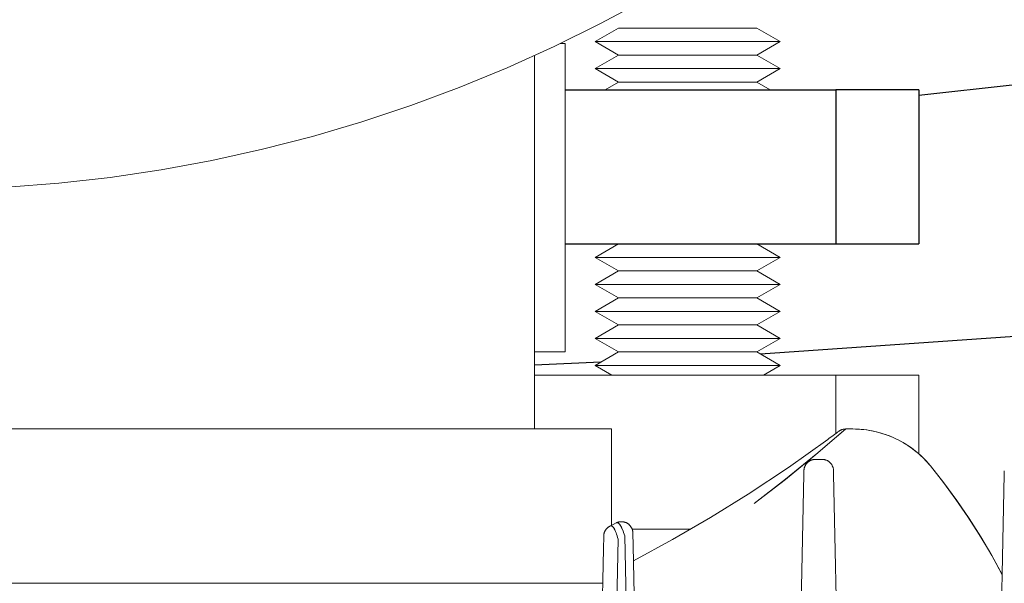
# Model space of a CAD drawing. Units: millimetres. Extents: x -1237 to 1776, y 2307 to 6056.
# Drawn here: x 179 to 243, y 5422 to 5458 of the extents above; entities that cross this region are included whole.
import ezdxf

# ---------------------------------------------------------------- set-up
doc = ezdxf.new("R2010")
doc.units = ezdxf.units.MM
doc.layers.add('Make2D$Visible$Curves$0', color=254, linetype='Continuous', lineweight=0, true_color=0xbebebe)
doc.layers.add('Make2D$Visible$Curves$3DCPCOLOR254', color=7, linetype='Continuous', lineweight=0, true_color=0xd6d6d6)
doc.layers.add('Make2D$Visible$Curves$1', color=7, linetype='Continuous', true_color=0x000000)
doc.layers.add('Make2D$Visible$Curves$3', color=7, linetype='Continuous', true_color=0x000000)

msp = doc.modelspace()

# ---------------------------------------------------------------- linework, layer by layer
at = {"layer": 'Make2D$Visible$Curves$0', "color": 126, "true_color": 0x008060}
for points in [[(177.859, 5447.502), (181.198, 5447.763), (184.527, 5448.14), (187.84, 5448.633), (191.134, 5449.24), (194.405, 5449.961), (197.649, 5450.795), (200.863, 5451.741), (204.041, 5452.798), (207.181, 5453.965), (210.279, 5455.24), (213.33, 5456.622), (216.332, 5458.109), (219.28, 5459.7)], [(213.752, 5456.824), (214.05, 5456.824)], [(214.05, 5436.824), (214.05, 5456.824)], [(212.05, 5431.824), (212.05, 5456.027)], [(214.05, 5436.824), (212.05, 5436.824)], [(126.95, 5431.824), (217.05, 5431.824)], [(217.05, 5425.577), (217.05, 5431.824)], [(127.514, 5421.824), (216.486, 5421.824)]]:
    msp.add_lwpolyline(points, dxfattribs=at)
at = {"layer": 'Make2D$Visible$Curves$0', "color": 0}
for points in [[(216, 5456.949), (217.516, 5457.824)], [(217.516, 5457.824), (222, 5457.824)], [(222, 5457.824), (226.484, 5457.824)], [(226.484, 5457.824), (228, 5456.949)], [(216, 5456.949), (222, 5456.949)], [(217.516, 5456.074), (216, 5456.949)], [(222, 5456.949), (228, 5456.949)], [(228, 5456.949), (226.484, 5456.074)], [(216, 5455.199), (217.516, 5456.074)], [(217.516, 5456.074), (222, 5456.074)], [(222, 5456.074), (226.484, 5456.074)], [(226.484, 5456.074), (228, 5455.199)], [(216, 5455.199), (222, 5455.199)], [(217.516, 5454.324), (216, 5455.199)], [(222, 5455.199), (228, 5455.199)], [(228, 5455.199), (226.484, 5454.324)], [(216.65, 5453.824), (217.516, 5454.324)], [(217.516, 5454.324), (222, 5454.324)], [(222, 5454.324), (226.484, 5454.324)], [(226.484, 5454.324), (227.351, 5453.824)], [(216, 5442.949), (217.516, 5443.824)], [(226.484, 5443.824), (228, 5442.949)], [(216, 5442.949), (222, 5442.949)], [(217.516, 5442.074), (216, 5442.949)], [(222, 5442.949), (228, 5442.949)], [(228, 5442.949), (226.484, 5442.074)], [(216, 5441.199), (217.516, 5442.074)], [(217.516, 5442.074), (222, 5442.074)], [(222, 5442.074), (226.484, 5442.074)], [(226.484, 5442.074), (228, 5441.199)], [(216, 5441.199), (222, 5441.199)], [(217.516, 5440.324), (216, 5441.199)], [(222, 5441.199), (228, 5441.199)], [(228, 5441.199), (226.484, 5440.324)], [(216, 5439.449), (217.516, 5440.324)], [(217.516, 5440.324), (222, 5440.324)], [(222, 5440.324), (226.484, 5440.324)], [(226.484, 5440.324), (228, 5439.449)], [(216, 5439.449), (222, 5439.449)], [(217.516, 5438.574), (216, 5439.449)], [(222, 5439.449), (228, 5439.449)], [(228, 5439.449), (226.484, 5438.574)], [(216, 5437.699), (217.516, 5438.574)], [(217.516, 5438.574), (222, 5438.574)], [(222, 5438.574), (226.484, 5438.574)], [(226.484, 5438.574), (228, 5437.699)], [(216, 5437.699), (222, 5437.699)], [(217.516, 5436.824), (216, 5437.699)], [(222, 5437.699), (228, 5437.699)], [(228, 5437.699), (226.484, 5436.824)], [(216, 5435.949), (217.516, 5436.824)], [(217.516, 5436.824), (222, 5436.824)], [(222, 5436.824), (226.484, 5436.824)], [(226.484, 5436.824), (228, 5435.949)], [(217.083, 5435.324), (216, 5435.949)], [(216, 5435.949), (222, 5435.949)], [(222, 5435.949), (228, 5435.949)], [(228, 5435.949), (226.918, 5435.324)]]:
    msp.add_lwpolyline(points, dxfattribs=at)
at = {"layer": 'Make2D$Visible$Curves$0', "color": 0, "linetype": 'ByBlock', "lineweight": -2}
for points in [[(276.469, 5440.743), (251.625, 5438.396), (226.729, 5436.683)], [(216.361, 5436.157), (212.05, 5435.971)]]:
    msp.add_lwpolyline(points, dxfattribs=at)
at = {"layer": 'Make2D$Visible$Curves$0'}
for points in [[(226.321, 5426.998), (228.337, 5428.557), (230.314, 5430.166), (232.249, 5431.824)], [(231.664, 5431.573), (231.278, 5431.287)], [(232.249, 5431.824), (231.636, 5431.289)], [(231.704, 5431.603), (231.664, 5431.573)], [(231.711, 5431.607), (231.704, 5431.603)], [(231.747, 5431.635), (231.711, 5431.607)], [(231.801, 5431.675), (231.747, 5431.635)], [(231.801, 5431.675), (231.822, 5431.69), (231.843, 5431.704), (231.864, 5431.717), (231.886, 5431.73), (231.908, 5431.742), (231.931, 5431.753), (231.954, 5431.763), (231.977, 5431.773), (232.001, 5431.781), (232.025, 5431.789), (232.05, 5431.797), (232.074, 5431.803), (232.099, 5431.808), (232.124, 5431.813), (232.149, 5431.817), (232.174, 5431.82), (232.199, 5431.822), (232.224, 5431.823), (232.249, 5431.824)], [(232.709, 5431.824), (232.249, 5431.824)], [(237.747, 5429.432), (237.63, 5429.571), (237.509, 5429.706), (237.385, 5429.838), (237.258, 5429.966), (237.127, 5430.09), (236.993, 5430.21), (236.856, 5430.326), (236.715, 5430.439), (236.572, 5430.547), (236.426, 5430.652), (236.277, 5430.752), (236.125, 5430.848), (235.971, 5430.94), (235.815, 5431.028), (235.656, 5431.112), (235.495, 5431.191), (235.332, 5431.266), (235.167, 5431.336), (235, 5431.402), (234.832, 5431.463), (234.661, 5431.519), (234.489, 5431.571), (234.316, 5431.619), (234.141, 5431.661), (233.966, 5431.699), (233.789, 5431.732), (233.611, 5431.76), (233.432, 5431.783), (233.252, 5431.8), (233.072, 5431.813), (232.891, 5431.821), (232.709, 5431.824)], [(232.709, 5431.824), (232.931, 5431.82), (233.152, 5431.809), (233.373, 5431.79), (233.593, 5431.763), (233.812, 5431.729), (234.03, 5431.688), (234.246, 5431.639), (234.461, 5431.583), (234.673, 5431.52), (234.883, 5431.449), (235.091, 5431.372), (235.296, 5431.287), (235.497, 5431.195), (235.696, 5431.097), (235.891, 5430.992), (236.083, 5430.88), (236.27, 5430.762), (236.453, 5430.637), (236.632, 5430.506), (236.807, 5430.369), (236.976, 5430.227), (237.141, 5430.078), (237.301, 5429.925), (237.455, 5429.765), (237.604, 5429.601), (237.747, 5429.432)], [(231.084, 5431.145), (228.528, 5429.334), (225.916, 5427.604)], [(231.185, 5431.219), (231.084, 5431.145)], [(231.187, 5431.221), (231.185, 5431.219)], [(231.278, 5431.287), (231.187, 5431.221)], [(230.338, 5430.186), (228.35, 5428.566), (226.321, 5426.998)], [(229.539, 5429.121), (229.54, 5429.147), (229.542, 5429.172), (229.544, 5429.198), (229.548, 5429.224), (229.553, 5429.249), (229.558, 5429.274), (229.564, 5429.299), (229.571, 5429.324), (229.579, 5429.349), (229.588, 5429.373), (229.598, 5429.397), (229.608, 5429.421), (229.619, 5429.444), (229.632, 5429.467), (229.644, 5429.489), (229.658, 5429.511), (229.672, 5429.533), (229.687, 5429.554), (229.703, 5429.574), (229.72, 5429.594), (229.737, 5429.613), (229.755, 5429.632), (229.773, 5429.65), (229.792, 5429.667), (229.812, 5429.684), (229.832, 5429.7), (229.853, 5429.716), (229.874, 5429.73), (229.896, 5429.744), (229.918, 5429.757), (229.941, 5429.77), (229.964, 5429.781), (229.987, 5429.792), (230.011, 5429.802), (230.035, 5429.811), (230.06, 5429.819), (230.085, 5429.827), (230.11, 5429.833), (230.135, 5429.839), (230.16, 5429.844), (230.186, 5429.848), (230.211, 5429.851), (230.237, 5429.853), (230.263, 5429.855), (230.289, 5429.855)], [(230.289, 5429.855), (230.711, 5429.855)], [(231.461, 5429.121), (231.46, 5429.147), (231.458, 5429.172), (231.456, 5429.198), (231.452, 5429.224), (231.447, 5429.249), (231.442, 5429.274), (231.436, 5429.299), (231.429, 5429.324), (231.421, 5429.349), (231.412, 5429.373), (231.402, 5429.397), (231.392, 5429.421), (231.381, 5429.444), (231.368, 5429.467), (231.356, 5429.489), (231.342, 5429.511), (231.328, 5429.533), (231.313, 5429.554), (231.297, 5429.574), (231.28, 5429.594), (231.263, 5429.613), (231.245, 5429.632), (231.227, 5429.65), (231.208, 5429.667), (231.188, 5429.684), (231.168, 5429.7), (231.147, 5429.716), (231.126, 5429.73), (231.104, 5429.744), (231.082, 5429.757), (231.059, 5429.77), (231.036, 5429.781), (231.013, 5429.792), (230.989, 5429.802), (230.965, 5429.811), (230.94, 5429.819), (230.915, 5429.827), (230.89, 5429.833), (230.865, 5429.839), (230.84, 5429.844), (230.814, 5429.848), (230.789, 5429.851), (230.763, 5429.853), (230.737, 5429.855), (230.711, 5429.855)], [(229.539, 5429.121), (229.534, 5428.887)], [(231.466, 5428.887), (231.461, 5429.121)], [(241.611, 5423.805), (240.913, 5424.98), (240.177, 5426.131), (239.403, 5427.258), (238.592, 5428.358), (237.747, 5429.432)], [(237.747, 5429.432), (238.619, 5428.325), (239.453, 5427.189), (240.249, 5426.027), (241.006, 5424.838), (241.722, 5423.625), (242.398, 5422.388)], [(242.539, 5429.121), (242.534, 5428.876)], [(229.534, 5428.887), (228.898, 5398.533)], [(231.738, 5415.922), (231.466, 5428.887)], [(242.534, 5428.876), (242.241, 5414.915)], [(225.916, 5427.604), (223.481, 5426.093), (221.002, 5424.653), (218.484, 5423.284)], [(217.356, 5425.732), (216.963, 5425.533)], [(217.513, 5425.791), (217.49, 5425.785), (217.467, 5425.778), (217.444, 5425.77), (217.422, 5425.762), (217.399, 5425.753), (217.377, 5425.743), (217.356, 5425.732)], [(217.356, 5425.732), (217.36, 5425.734), (217.364, 5425.736), (217.368, 5425.738), (217.372, 5425.739), (217.376, 5425.741), (217.38, 5425.742), (217.384, 5425.743), (217.388, 5425.744), (217.392, 5425.745), (217.396, 5425.746), (217.4, 5425.746), (217.404, 5425.747), (217.408, 5425.747), (217.412, 5425.747), (217.416, 5425.747), (217.42, 5425.747), (217.425, 5425.747), (217.429, 5425.747), (217.433, 5425.746), (217.437, 5425.746), (217.441, 5425.745), (217.445, 5425.744), (217.449, 5425.743), (217.453, 5425.742), (217.458, 5425.74), (217.462, 5425.739), (217.466, 5425.737), (217.47, 5425.735), (217.474, 5425.734), (217.478, 5425.732), (217.483, 5425.729), (217.487, 5425.727), (217.491, 5425.725), (217.495, 5425.722), (217.5, 5425.72), (217.504, 5425.717), (217.508, 5425.714), (217.512, 5425.711), (217.516, 5425.708), (217.521, 5425.704), (217.525, 5425.701), (217.529, 5425.697), (217.538, 5425.689), (217.546, 5425.681), (217.555, 5425.673), (217.563, 5425.663), (217.572, 5425.654), (217.581, 5425.643), (217.589, 5425.632), (217.598, 5425.621), (217.607, 5425.609), (217.616, 5425.597), (217.624, 5425.584), (217.642, 5425.556), (217.659, 5425.527), (217.677, 5425.495), (217.695, 5425.461), (217.713, 5425.425), (217.73, 5425.387), (217.748, 5425.347), (217.766, 5425.304), (217.802, 5425.214), (217.838, 5425.115), (217.875, 5425.007), (217.911, 5424.892)], [(217.911, 5424.892), (217.876, 5425.002), (217.841, 5425.106), (217.805, 5425.203), (217.77, 5425.292), (217.734, 5425.374), (217.716, 5425.412), (217.698, 5425.449), (217.68, 5425.483), (217.662, 5425.515), (217.644, 5425.545), (217.627, 5425.574), (217.618, 5425.587), (217.609, 5425.6), (217.6, 5425.612), (217.591, 5425.624), (217.583, 5425.635), (217.574, 5425.646), (217.565, 5425.656), (217.556, 5425.666), (217.547, 5425.675), (217.539, 5425.683), (217.53, 5425.691), (217.521, 5425.699), (217.517, 5425.702), (217.513, 5425.706), (217.508, 5425.709), (217.504, 5425.712), (217.5, 5425.715), (217.495, 5425.718), (217.491, 5425.721), (217.487, 5425.723), (217.483, 5425.726), (217.478, 5425.728), (217.474, 5425.73), (217.47, 5425.732), (217.466, 5425.734), (217.461, 5425.736), (217.457, 5425.737), (217.453, 5425.739), (217.449, 5425.74), (217.445, 5425.741), (217.44, 5425.743), (217.436, 5425.743), (217.432, 5425.744), (217.428, 5425.745), (217.424, 5425.745), (217.42, 5425.746), (217.416, 5425.746), (217.412, 5425.746), (217.407, 5425.746), (217.403, 5425.746), (217.399, 5425.745), (217.397, 5425.745), (217.395, 5425.745), (217.391, 5425.744), (217.387, 5425.744), (217.383, 5425.743), (217.379, 5425.742), (217.375, 5425.741), (217.371, 5425.739), (217.368, 5425.738), (217.364, 5425.736), (217.36, 5425.734), (217.356, 5425.732)], [(217.513, 5425.791), (217.538, 5425.797), (217.564, 5425.802), (217.589, 5425.806), (217.615, 5425.809), (217.641, 5425.812), (217.667, 5425.813), (217.693, 5425.814), (217.719, 5425.813), (217.745, 5425.812), (217.771, 5425.81), (217.797, 5425.807), (217.823, 5425.803), (217.848, 5425.798), (217.874, 5425.792), (217.899, 5425.785), (217.924, 5425.778), (217.948, 5425.77), (217.973, 5425.76), (217.997, 5425.75), (218.02, 5425.739), (218.043, 5425.728), (218.066, 5425.715), (218.089, 5425.702), (218.111, 5425.688), (218.132, 5425.673), (218.153, 5425.658), (218.173, 5425.642), (218.193, 5425.625), (218.212, 5425.607), (218.231, 5425.589), (218.249, 5425.57), (218.266, 5425.551), (218.283, 5425.531), (218.298, 5425.51), (218.314, 5425.489), (218.328, 5425.467), (218.342, 5425.445), (218.355, 5425.422), (218.367, 5425.399), (218.378, 5425.376), (218.388, 5425.352), (218.398, 5425.328), (218.407, 5425.303)], [(216.55, 5424.879), (216.551, 5424.905), (216.553, 5424.93), (216.555, 5424.955), (216.559, 5424.98), (216.563, 5425.005), (216.568, 5425.03), (216.575, 5425.055), (216.581, 5425.079), (216.589, 5425.103), (216.598, 5425.127), (216.607, 5425.151), (216.617, 5425.174), (216.628, 5425.197), (216.64, 5425.22), (216.652, 5425.242), (216.665, 5425.264), (216.679, 5425.285), (216.694, 5425.306), (216.709, 5425.326), (216.725, 5425.346), (216.742, 5425.365), (216.759, 5425.383), (216.777, 5425.401), (216.796, 5425.419), (216.815, 5425.435), (216.834, 5425.452), (216.854, 5425.467), (216.875, 5425.482), (216.896, 5425.496), (216.918, 5425.509), (216.94, 5425.522), (216.963, 5425.533)], [(217.478, 5424.683), (217.447, 5424.797), (217.415, 5424.903), (217.384, 5425.002), (217.352, 5425.093), (217.32, 5425.176), (217.304, 5425.214), (217.288, 5425.251), (217.271, 5425.285), (217.255, 5425.318), (217.239, 5425.348), (217.223, 5425.376), (217.215, 5425.389), (217.207, 5425.402), (217.198, 5425.415), (217.19, 5425.426), (217.182, 5425.438), (217.174, 5425.448), (217.166, 5425.458), (217.158, 5425.468), (217.15, 5425.477), (217.141, 5425.486), (217.133, 5425.494), (217.129, 5425.497), (217.125, 5425.501), (217.121, 5425.505), (217.117, 5425.508), (217.113, 5425.511), (217.109, 5425.514), (217.105, 5425.517), (217.101, 5425.52), (217.097, 5425.523), (217.093, 5425.525), (217.088, 5425.528), (217.084, 5425.53), (217.08, 5425.532), (217.076, 5425.534), (217.072, 5425.536), (217.068, 5425.538), (217.064, 5425.539), (217.06, 5425.541), (217.056, 5425.542), (217.052, 5425.543), (217.048, 5425.544), (217.044, 5425.545), (217.04, 5425.546), (217.036, 5425.547), (217.031, 5425.547), (217.027, 5425.548), (217.023, 5425.548), (217.019, 5425.548), (217.017, 5425.548), (217.015, 5425.548), (217.013, 5425.548), (217.011, 5425.547), (217.007, 5425.547), (217.003, 5425.547), (216.999, 5425.546), (216.995, 5425.545), (216.991, 5425.544), (216.987, 5425.543), (216.983, 5425.542), (216.979, 5425.54), (216.975, 5425.539), (216.971, 5425.537), (216.967, 5425.535), (216.963, 5425.533)], [(216.963, 5425.533), (216.966, 5425.535), (216.97, 5425.537), (216.974, 5425.539), (216.978, 5425.54), (216.982, 5425.541), (216.986, 5425.542), (216.988, 5425.543), (216.99, 5425.543), (216.992, 5425.544), (216.994, 5425.544), (216.996, 5425.545), (216.998, 5425.545), (217, 5425.545), (217.002, 5425.546), (217.004, 5425.546), (217.006, 5425.546), (217.008, 5425.546), (217.01, 5425.546), (217.012, 5425.546), (217.014, 5425.546), (217.016, 5425.546), (217.018, 5425.546), (217.02, 5425.546), (217.022, 5425.546), (217.024, 5425.546), (217.026, 5425.546), (217.03, 5425.546), (217.034, 5425.545), (217.038, 5425.544), (217.042, 5425.543), (217.046, 5425.542), (217.05, 5425.541), (217.054, 5425.54), (217.058, 5425.539), (217.062, 5425.537), (217.066, 5425.535), (217.07, 5425.533), (217.075, 5425.531), (217.079, 5425.529), (217.083, 5425.527), (217.087, 5425.525), (217.091, 5425.522), (217.095, 5425.519), (217.099, 5425.517), (217.103, 5425.514), (217.107, 5425.511), (217.112, 5425.507), (217.116, 5425.504), (217.12, 5425.501), (217.124, 5425.497), (217.128, 5425.493), (217.132, 5425.489), (217.141, 5425.481), (217.149, 5425.472), (217.157, 5425.463), (217.165, 5425.453), (217.174, 5425.443), (217.182, 5425.432), (217.19, 5425.42), (217.198, 5425.408), (217.207, 5425.396), (217.215, 5425.383), (217.223, 5425.369), (217.24, 5425.341), (217.256, 5425.31), (217.272, 5425.277), (217.289, 5425.242), (217.305, 5425.206), (217.321, 5425.167), (217.353, 5425.084), (217.385, 5424.994), (217.417, 5424.897), (217.448, 5424.793), (217.478, 5424.683)], [(218.364, 5425.405), (218.357, 5425.418)], [(218.446, 5425.08), (218.445, 5425.105), (218.443, 5425.13), (218.44, 5425.156), (218.437, 5425.181), (218.433, 5425.206), (218.427, 5425.23), (218.421, 5425.255), (218.415, 5425.279), (218.407, 5425.303)], [(218.463, 5424.251), (218.446, 5425.08)], [(216.55, 5424.879), (216.532, 5424.042)], [(217.049, 5404.209), (217.478, 5424.683)], [(217.911, 5424.892), (218.354, 5403.754)], [(216.532, 5424.042), (216.105, 5403.645)], [(218.904, 5403.192), (218.463, 5424.251)], [(242.397, 5422.37), (242.011, 5423.091), (241.611, 5423.805)], [(215.589, 5421.824), (215.577, 5421.818)]]:
    msp.add_lwpolyline(points, dxfattribs=at)
at = {"layer": 'Make2D$Visible$Curves$1', "color": 251, "true_color": 0x545454}
msp.add_lwpolyline([(274.44, 5458.11), (255.753, 5455.518), (237, 5453.448)], dxfattribs=at)
at = {"layer": 'Make2D$Visible$Curves$3', "color": 9, "true_color": 0xbbbbbb}
for points in [[(214.05, 5453.824), (231.6, 5453.824)], [(231.6, 5453.824), (231.6, 5443.824)], [(237, 5453.824), (231.6, 5453.824)], [(237, 5453.824), (237, 5443.824)], [(214.05, 5443.824), (231.6, 5443.824)], [(231.6, 5443.824), (237, 5443.824)]]:
    msp.add_lwpolyline(points, dxfattribs=at)
at = {"layer": 'Make2D$Visible$Curves$3DCPCOLOR254'}
for points in [[(231.6, 5435.324), (212.05, 5435.324)], [(237, 5435.324), (231.6, 5435.324)], [(231.6, 5435.324), (231.6, 5431.526)], [(237, 5435.324), (237, 5430.204)], [(217.249, 5425.324), (217.253, 5425.324)], [(217.757, 5425.324), (217.759, 5425.324)], [(218.4, 5425.324), (222.177, 5425.324)]]:
    msp.add_lwpolyline(points, dxfattribs=at)

doc.saveas('drawing.dxf')
